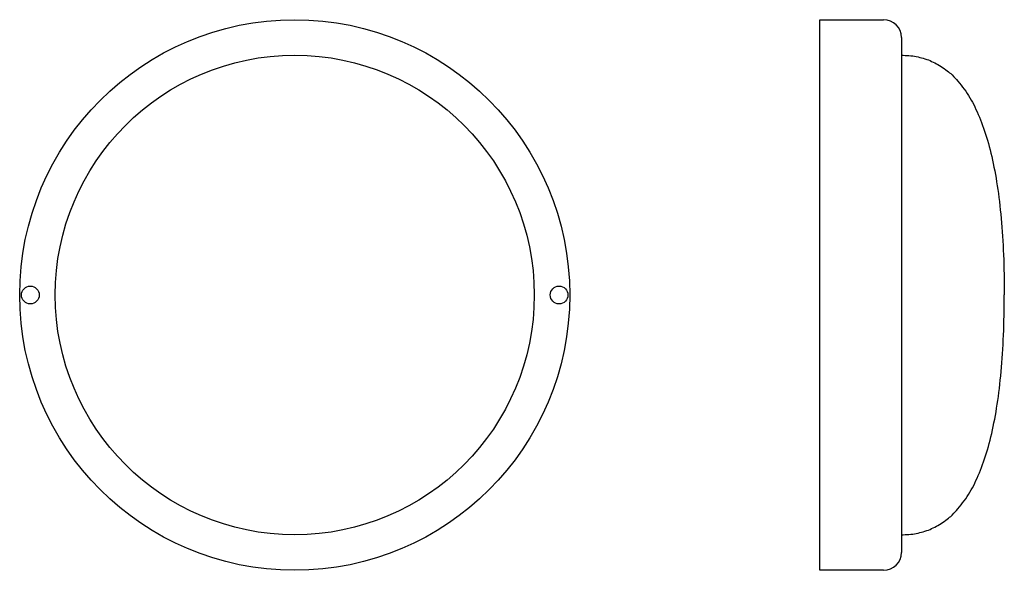
# Model space of a CAD drawing. Units: millimetres. Extents: x -78 to 200, y -78 to 78.
import ezdxf

# ---------------------------------------------------------------- set-up
doc = ezdxf.new("R2010")
doc.units = ezdxf.units.MM
doc.linetypes.add('K5LT_BASIC', pattern=[0])
doc.layers.add('Системный слой', color=7, linetype='Continuous')

msp = doc.modelspace()

# ---------------------------------------------------------------- linework, layer by layer
at = {"layer": 'Системный слой', "color": 150, "linetype": 'K5LT_BASIC', "true_color": 0x0080ff}
for p, q in [((147.96, 77.5), (165.96, 77.5)), ((147.96, -77.5), (147.96, 77.5)), ((170.96, 72.5), (170.96, -72.5)), ((165.96, -77.5), (147.96, -77.5))]:
    msp.add_line(p, q, dxfattribs=at)
for centre, radius in [((0, 0), 77.5), ((0, 0), 67.5), ((-74.5, 0), 2.5), ((74.5, 0), 2.5)]:
    msp.add_circle(centre, radius, dxfattribs=at)
for centre, start, end in [((165.96, 72.5), 0, 90), ((165.96, -72.5), 270, 0)]:
    msp.add_arc(centre, 5, start, end, dxfattribs=at)
for points in [[(170.96, 67.5), (199.96, 67.5), (199.96, 0)], [(170.96, -67.5), (199.96, -67.5), (199.96, 0)]]:
    msp.add_open_spline(points, degree=2, dxfattribs=at)

doc.saveas('drawing.dxf')
